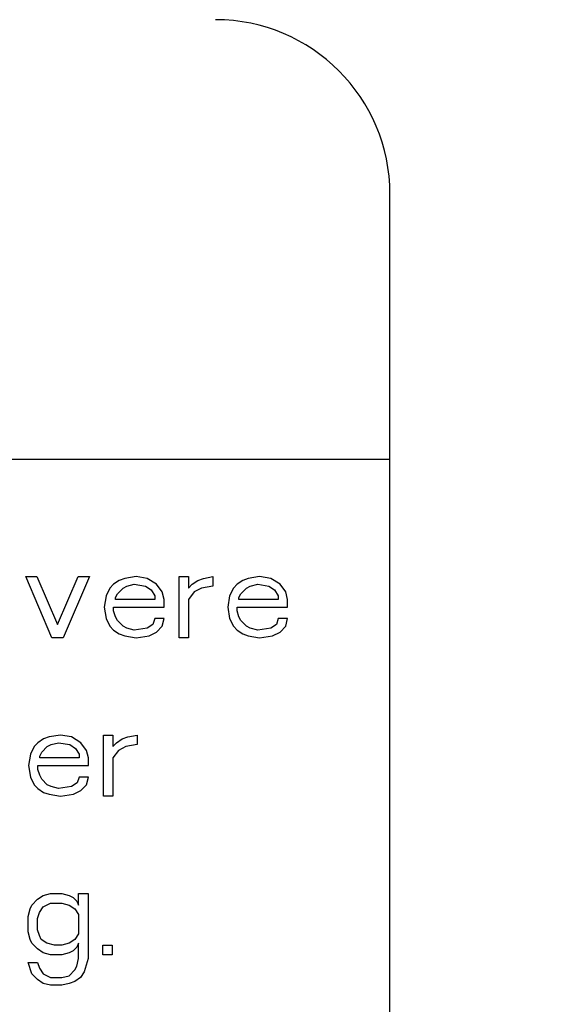
# Paper-space layout '10004644484_1_1' of a CAD drawing. Units: inches. Extents: x 0 to 34, y 0 to 22.
# Drawn here: x 12.8 to 13, y 15.2 to 15.6 of the extents above; entities that cross this region are included whole.
import ezdxf

# ---------------------------------------------------------------- set-up
doc = ezdxf.new("R2010")
doc.units = ezdxf.units.IN
doc.header["$LTSCALE"] = 1.87
doc.header["$MEASUREMENT"] = 0
doc.layers.get('0').update_dxf_attribs({"linetype": 'CONTINUOUS'})
doc.styles.get("Standard").update_dxf_attribs({"font": 'txt', "width": 0.8})
doc.dimstyles.new('DIMSTYLE_1', dxfattribs={"dimtxt": 0.15625, "dimasz": 0.1875, "dimexe": 0.125, "dimexo": 0.0625, "dimgap": 0.078125, "dimtad": 0, "dimtih": 1, "dimtoh": 1, "dimlfac": 1.5, "dimzin": 4, "dimdsep": 46, "dimtxsty": 'STANDARD', "dimblk": '_FILLED', "dimblk1": '_FILLED', "dimblk2": '_FILLED', "dimcen": 0.09, "dimazin": 1, "dimtfac": 1, "dimtofl": 0, "dimtmove": 0, "dimatfit": 3, "dimldrblk": '_FILLED', "dimfxl": 1, "dimtolj": 1, "dimtzin": 4, "dimarcsym": 0})

# ---------------------------------------------------------------- blocks, each defined once
blk = doc.blocks.new('_FILLED')
at = {"color": 0, "linetype": 'BYBLOCK'}
blk.add_solid([(0, 0), (-1, 0.1667), (-1, -0.1667)], dxfattribs=at)
blk = doc.blocks.new('*D9')
at = {"color": 2, "linetype": 'CONTINUOUS'}
for p, q in [((12.37772, 20.10908), (16.4418, 20.10908)), ((16.3168, 20.10908), (16.3168, 16.60955)), ((16.3168, 12.56315), (16.3168, 16.06268)), ((12.37772, 12.56315), (16.4418, 12.56315))]:
    blk.add_line(p, q, dxfattribs=at)
at = {"color": 2, "linetype": 'CONTINUOUS', "xscale": 0.1875, "yscale": 0.1875, "zscale": 0.1875}
for p, rotation in [((16.3168, 20.10908), 90), ((16.3168, 12.56315), 270)]:
    blk.add_blockref('_FILLED', p, dxfattribs=dict(at, rotation=rotation))
at = {"color": 2, "linetype": 'CONTINUOUS', "insert": (16.1918, 16.53143), "char_height": 0.15625, "width": 0.875, "attachment_point": 2, "line_spacing_factor": 0.9}
blk.add_mtext('287,5\\P[11.32]', dxfattribs=at)
blk = doc.blocks.new('*D10')
at = {"color": 2, "linetype": 'CONTINUOUS'}
for p, q in [((11.95778, 19.85974), (15.3418, 19.85974)), ((15.2168, 19.85974), (15.2168, 16.61611)), ((15.2168, 12.82562), (15.2168, 16.06924)), ((12.02602, 12.82562), (15.3418, 12.82562))]:
    blk.add_line(p, q, dxfattribs=at)
at = {"color": 2, "linetype": 'CONTINUOUS', "xscale": 0.1875, "yscale": 0.1875, "zscale": 0.1875}
for p, rotation in [((15.2168, 19.85974), 90), ((15.2168, 12.82562), 270)]:
    blk.add_blockref('_FILLED', p, dxfattribs=dict(at, rotation=rotation))
at = {"color": 2, "linetype": 'CONTINUOUS', "insert": (14.9668, 16.53799), "char_height": 0.15625, "width": 0.875, "attachment_point": 2, "line_spacing_factor": 0.9}
blk.add_mtext('268\\P[10.55]', dxfattribs=at)

psp = doc.layouts.new('10004644484_1_1')

# ---------------------------------------------------------------- linework, layer by layer
at = {"color": 7, "linetype": 'CONTINUOUS'}
for p, q in [((12.93425, 14.89293), (12.93425, 15.55293)), ((11.40709, 15.42122), (12.93425, 15.42122)), ((12.75326, 15.36289), (12.75884, 15.36289)), ((12.76627, 15.33251), (12.75326, 15.36289)), ((12.75884, 15.36289), (12.76906, 15.33916)), ((12.76906, 15.33916), (12.77929, 15.36289)), ((12.78487, 15.36289), (12.77185, 15.33251)), ((12.77929, 15.36289), (12.78487, 15.36289)), ((12.80253, 15.36194), (12.79974, 15.36099)), ((12.8081, 15.36289), (12.80253, 15.36194)), ((12.81368, 15.36194), (12.8081, 15.36289)), ((12.81833, 15.35909), (12.81368, 15.36194)), ((12.82948, 15.36289), (12.83413, 15.36289)), ((12.82948, 15.33251), (12.82948, 15.36289)), ((12.83413, 15.36289), (12.83413, 15.35719)), ((12.83878, 15.36099), (12.84157, 15.36194)), ((12.84157, 15.36194), (12.84622, 15.36289)), ((12.84622, 15.36289), (12.84622, 15.35814)), ((12.86388, 15.36194), (12.86109, 15.36099)), ((12.86946, 15.36289), (12.86388, 15.36194)), ((12.87503, 15.36194), (12.86946, 15.36289)), ((12.87968, 15.35909), (12.87503, 15.36194)), ((12.79509, 15.35719), (12.79323, 15.3534)), ((12.79695, 15.35909), (12.79509, 15.35719)), ((12.79974, 15.36099), (12.79695, 15.35909)), ((12.79881, 15.35435), (12.8016, 15.35719)), ((12.8016, 15.35719), (12.80346, 15.35814)), ((12.80346, 15.35814), (12.80717, 15.35909)), ((12.80717, 15.35909), (12.81275, 15.35814)), ((12.81275, 15.35814), (12.81554, 15.35624)), ((12.82112, 15.35529), (12.81833, 15.35909)), ((12.83413, 15.35719), (12.83599, 15.35909)), ((12.83599, 15.35909), (12.83878, 15.36099)), ((12.84064, 15.35719), (12.83692, 15.35529)), ((12.84622, 15.35814), (12.84064, 15.35719)), ((12.85644, 15.35719), (12.85458, 15.3534)), ((12.8583, 15.35909), (12.85644, 15.35719)), ((12.86109, 15.36099), (12.8583, 15.35909)), ((12.86016, 15.35435), (12.86295, 15.35719)), ((12.86295, 15.35719), (12.86481, 15.35814)), ((12.86481, 15.35814), (12.86853, 15.35909)), ((12.86853, 15.35909), (12.8741, 15.35814)), ((12.8741, 15.35814), (12.87689, 15.35624)), ((12.88247, 15.35529), (12.87968, 15.35909)), ((12.79323, 15.3534), (12.7923, 15.3477)), ((12.79788, 15.35245), (12.79881, 15.35435)), ((12.79788, 15.3515), (12.79788, 15.35245)), ((12.81554, 15.35624), (12.8174, 15.3534)), ((12.8174, 15.3534), (12.8174, 15.3515)), ((12.82205, 15.3515), (12.82112, 15.35529)), ((12.83692, 15.35529), (12.83413, 15.3515)), ((12.85458, 15.3534), (12.85365, 15.3477)), ((12.85923, 15.35245), (12.86016, 15.35435)), ((12.85923, 15.3515), (12.85923, 15.35245)), ((12.87689, 15.35624), (12.87875, 15.3534)), ((12.87875, 15.3534), (12.87875, 15.3515)), ((12.8834, 15.3515), (12.88247, 15.35529)), ((12.7923, 15.3477), (12.79323, 15.342)), ((12.79695, 15.3477), (12.82205, 15.3477)), ((12.79695, 15.3458), (12.79695, 15.3477)), ((12.8174, 15.3515), (12.79788, 15.3515)), ((12.82205, 15.3477), (12.82205, 15.3515)), ((12.83413, 15.3515), (12.83413, 15.33251)), ((12.85365, 15.3477), (12.85458, 15.342)), ((12.8583, 15.3477), (12.8834, 15.3477)), ((12.8583, 15.3458), (12.8583, 15.3477)), ((12.87875, 15.3515), (12.85923, 15.3515)), ((12.8834, 15.3477), (12.8834, 15.3515)), ((12.79788, 15.34295), (12.79695, 15.3458)), ((12.79881, 15.34105), (12.79788, 15.34295)), ((12.85923, 15.34295), (12.8583, 15.3458)), ((12.86016, 15.34105), (12.85923, 15.34295)), ((12.79323, 15.342), (12.79509, 15.33821)), ((12.79509, 15.33821), (12.79695, 15.33631)), ((12.8016, 15.33821), (12.79881, 15.34105)), ((12.80346, 15.33726), (12.8016, 15.33821)), ((12.80717, 15.33631), (12.80346, 15.33726)), ((12.81368, 15.33726), (12.80717, 15.33631)), ((12.81647, 15.33916), (12.81368, 15.33726)), ((12.8174, 15.342), (12.81647, 15.33916)), ((12.82205, 15.342), (12.8174, 15.342)), ((12.81833, 15.33536), (12.82112, 15.33821)), ((12.82112, 15.33821), (12.82205, 15.342)), ((12.85458, 15.342), (12.85644, 15.33821)), ((12.85644, 15.33821), (12.8583, 15.33631)), ((12.86295, 15.33821), (12.86016, 15.34105)), ((12.86481, 15.33726), (12.86295, 15.33821)), ((12.86853, 15.33631), (12.86481, 15.33726)), ((12.87503, 15.33726), (12.86853, 15.33631)), ((12.87782, 15.33916), (12.87503, 15.33726)), ((12.87875, 15.342), (12.87782, 15.33916)), ((12.8834, 15.342), (12.87875, 15.342)), ((12.87968, 15.33536), (12.88247, 15.33821)), ((12.88247, 15.33821), (12.8834, 15.342)), ((12.77185, 15.33251), (12.76627, 15.33251)), ((12.79695, 15.33631), (12.79974, 15.33441)), ((12.79974, 15.33441), (12.80253, 15.33346)), ((12.80253, 15.33346), (12.8081, 15.33251)), ((12.8081, 15.33251), (12.81461, 15.33346)), ((12.81461, 15.33346), (12.81833, 15.33536)), ((12.83413, 15.33251), (12.82948, 15.33251)), ((12.8583, 15.33631), (12.86109, 15.33441)), ((12.86109, 15.33441), (12.86388, 15.33346)), ((12.86388, 15.33346), (12.86946, 15.33251)), ((12.86946, 15.33251), (12.87596, 15.33346)), ((12.87596, 15.33346), (12.87968, 15.33536)), ((12.77048, 15.28415), (12.76491, 15.2832)), ((12.77606, 15.2832), (12.77048, 15.28415)), ((12.79186, 15.28415), (12.79651, 15.28415)), ((12.79186, 15.25377), (12.79186, 15.28415)), ((12.79651, 15.28415), (12.79651, 15.27845)), ((12.80395, 15.2832), (12.8086, 15.28415)), ((12.8086, 15.28415), (12.8086, 15.2794)), ((12.75747, 15.27845), (12.75561, 15.27466)), ((12.75933, 15.28035), (12.75747, 15.27845)), ((12.76212, 15.28225), (12.75933, 15.28035)), ((12.76119, 15.27561), (12.76398, 15.27845)), ((12.76491, 15.2832), (12.76212, 15.28225)), ((12.76398, 15.27845), (12.76584, 15.2794)), ((12.76584, 15.2794), (12.76955, 15.28035)), ((12.76955, 15.28035), (12.77513, 15.2794)), ((12.77513, 15.2794), (12.77792, 15.2775)), ((12.78071, 15.28035), (12.77606, 15.2832)), ((12.7835, 15.27655), (12.78071, 15.28035)), ((12.79651, 15.27845), (12.79837, 15.28035)), ((12.79837, 15.28035), (12.80116, 15.28225)), ((12.80302, 15.27845), (12.7993, 15.27655)), ((12.80116, 15.28225), (12.80395, 15.2832)), ((12.8086, 15.2794), (12.80302, 15.27845)), ((12.75561, 15.27466), (12.75468, 15.26896)), ((12.76026, 15.27371), (12.76119, 15.27561)), ((12.76026, 15.27276), (12.76026, 15.27371)), ((12.77792, 15.2775), (12.77978, 15.27466)), ((12.77978, 15.27466), (12.77978, 15.27276)), ((12.78443, 15.27276), (12.7835, 15.27655)), ((12.7993, 15.27655), (12.79651, 15.27276)), ((12.75468, 15.26896), (12.75561, 15.26326)), ((12.75933, 15.26896), (12.78443, 15.26896)), ((12.75933, 15.26706), (12.75933, 15.26896)), ((12.77978, 15.27276), (12.76026, 15.27276)), ((12.78443, 15.26896), (12.78443, 15.27276)), ((12.79651, 15.27276), (12.79651, 15.25377)), ((12.76026, 15.26421), (12.75933, 15.26706)), ((12.76119, 15.26231), (12.76026, 15.26421)), ((12.75561, 15.26326), (12.75747, 15.25947)), ((12.75747, 15.25947), (12.75933, 15.25757)), ((12.76398, 15.25947), (12.76119, 15.26231)), ((12.76584, 15.25852), (12.76398, 15.25947)), ((12.77885, 15.26042), (12.77606, 15.25852)), ((12.77978, 15.26326), (12.77885, 15.26042)), ((12.78443, 15.26326), (12.77978, 15.26326)), ((12.78071, 15.25662), (12.7835, 15.25947)), ((12.7835, 15.25947), (12.78443, 15.26326)), ((12.75933, 15.25757), (12.76212, 15.25567)), ((12.76212, 15.25567), (12.76491, 15.25472)), ((12.76491, 15.25472), (12.77048, 15.25377)), ((12.76955, 15.25757), (12.76584, 15.25852)), ((12.77606, 15.25852), (12.76955, 15.25757)), ((12.77048, 15.25377), (12.77699, 15.25472)), ((12.77699, 15.25472), (12.78071, 15.25662)), ((12.79651, 15.25377), (12.79186, 15.25377)), ((12.7619, 15.20446), (12.76562, 15.20541)), ((12.76562, 15.20541), (12.7712, 15.20541)), ((12.7712, 15.20541), (12.77491, 15.20446)), ((12.77956, 15.20541), (12.78421, 15.20541)), ((12.77956, 15.19971), (12.77956, 15.20541)), ((12.78421, 15.20541), (12.78421, 15.17313)), ((12.75632, 15.19971), (12.75911, 15.20256)), ((12.75911, 15.20256), (12.7619, 15.20446)), ((12.7619, 15.19876), (12.76562, 15.20066)), ((12.76562, 15.20066), (12.7712, 15.20066)), ((12.7712, 15.20066), (12.77491, 15.19971)), ((12.77491, 15.20446), (12.77677, 15.20351)), ((12.77677, 15.20351), (12.77863, 15.20161)), ((12.77863, 15.20161), (12.77956, 15.19971)), ((12.75446, 15.19402), (12.75539, 15.19781)), ((12.75539, 15.19781), (12.75632, 15.19971)), ((12.75911, 15.19307), (12.76004, 15.19592)), ((12.76004, 15.19592), (12.7619, 15.19876)), ((12.77491, 15.19971), (12.7777, 15.19781)), ((12.7777, 15.19781), (12.77956, 15.19497)), ((12.75446, 15.18642), (12.75446, 15.19402)), ((12.75911, 15.18737), (12.75911, 15.19307)), ((12.77956, 15.19497), (12.77956, 15.18547)), ((12.75539, 15.18262), (12.75446, 15.18642)), ((12.76004, 15.18452), (12.75911, 15.18737)), ((12.77956, 15.18547), (12.7777, 15.18262)), ((12.75632, 15.18073), (12.75539, 15.18262)), ((12.75911, 15.17788), (12.75632, 15.18073)), ((12.76097, 15.18262), (12.76004, 15.18452)), ((12.76376, 15.18073), (12.76097, 15.18262)), ((12.76748, 15.17978), (12.76376, 15.18073)), ((12.77491, 15.18073), (12.7712, 15.17978)), ((12.7777, 15.18262), (12.77491, 15.18073)), ((12.77956, 15.18073), (12.77863, 15.17883)), ((12.77956, 15.17313), (12.77956, 15.18073)), ((12.7619, 15.17598), (12.75911, 15.17788)), ((12.76562, 15.17503), (12.7619, 15.17598)), ((12.7712, 15.17978), (12.76748, 15.17978)), ((12.77491, 15.17598), (12.7712, 15.17503)), ((12.77677, 15.17693), (12.77491, 15.17598)), ((12.77863, 15.17883), (12.77677, 15.17693)), ((12.79165, 15.17978), (12.79629, 15.17978)), ((12.79165, 15.17503), (12.79165, 15.17978)), ((12.79629, 15.17978), (12.79629, 15.17503)), ((12.75446, 15.17123), (12.75911, 15.17123)), ((12.75632, 15.16554), (12.75446, 15.17123)), ((12.75911, 15.17123), (12.76004, 15.16838)), ((12.7712, 15.17503), (12.76562, 15.17503)), ((12.77863, 15.16933), (12.77956, 15.17313)), ((12.78421, 15.17313), (12.78235, 15.16649)), ((12.79629, 15.17503), (12.79165, 15.17503)), ((12.76004, 15.16838), (12.7619, 15.16554)), ((12.77491, 15.16459), (12.7777, 15.16744)), ((12.7777, 15.16744), (12.77863, 15.16933)), ((12.78235, 15.16649), (12.78049, 15.16364)), ((12.75911, 15.16269), (12.75632, 15.16554)), ((12.7619, 15.16079), (12.75911, 15.16269)), ((12.7619, 15.16554), (12.76562, 15.16364)), ((12.76562, 15.16364), (12.7712, 15.16364)), ((12.7712, 15.16364), (12.77491, 15.16459)), ((12.7777, 15.16174), (12.77491, 15.16079)), ((12.78049, 15.16364), (12.7777, 15.16174)), ((12.76562, 15.15984), (12.7619, 15.16079)), ((12.7712, 15.15984), (12.76562, 15.15984)), ((12.77491, 15.16079), (12.7712, 15.15984))]:
    psp.add_line(p, q, dxfattribs=at)
psp.add_arc((12.84759, 15.55293), 0.08667, 0, 90, dxfattribs=at)

# ---------------------------------------------------------------- dimensions: what is measured, and where the dimension line sits
at = {"color": 2, "linetype": 'CONTINUOUS'}
for base, p1, p2, picture, middle in [((16.3168, 12.56315), (12.31522, 20.10908), (12.31522, 12.56315), '*D9', (16.3168, 16.33612)), ((15.2168, 12.82562), (11.89528, 19.85974), (11.96352, 12.82562), '*D10', (15.2168, 16.34268))]:
    dim = psp.add_linear_dim(base=base, p1=p1, p2=p2, angle=270, text='<>\\P[]', dimstyle='DIMSTYLE_1', dxfattribs=at)
    dim.commit()
    dim.dimension.update_dxf_attribs({"geometry": picture, "text_midpoint": middle, "dimtype": 160})

doc.saveas('drawing.dxf')
